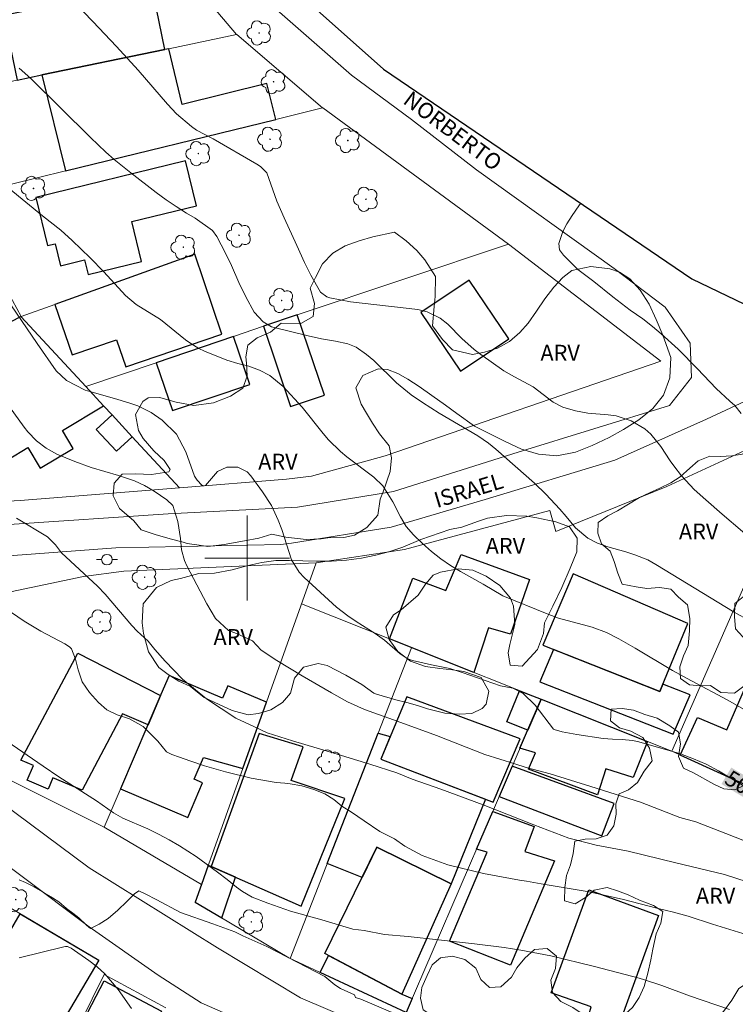
# Model space of a CAD drawing. Units: metres. Extents: x 291786 to 292302, y 1674352 to 1674917.
# Drawn here: x 292079 to 292146, y 1674558 to 1674651 of the extents above; entities that cross this region are included whole.
import ezdxf
from ezdxf.enums import TextEntityAlignment as Align

# ---------------------------------------------------------------- set-up
doc = ezdxf.new("R2010")
doc.units = ezdxf.units.M
doc.header["$MEASUREMENT"] = 0
for name, color, linetype, lineweight, true_color in [('Arvores_Isoladas', 7, 'Continuous', 18, 0x00ff33), ('Curvas_Intermediarias', 7, 'Continuous', 9, 0x783c14), ('Curvas_Mestras', 7, 'Continuous', 20, 0x783c14), ('Topon_Curvas_Mestras', 7, 'Continuous', 9, 0x783c14), ('Topon_Vegetacao', 7, 'Continuous', 9, 0x00ff33), ('Vegetacao', 7, 'Orla8', 9, 0x00ff33)]:
    doc.layers.add(name, color=color, linetype=linetype, lineweight=lineweight, true_color=true_color)
for name, color, linetype, lineweight in [('Cerca', 8, 'Cerca', 20), ('Edificacoes', 7, 'Continuous', 30), ('Limite_Restituicao', 6, 'Continuous', 30), ('Malha_Coordenadas', 7, 'Continuous', 15), ('Muro_Grade', 8, 'Continuous', 20), ('Pavimentacao_Nao_Asfaltica_S_Mfio', 10, 'Continuous', 15), ('Poste', 7, 'Continuous', 9), ('Topon_Curvas_Mestras_Masc', 255, 'Continuous', 9), ('Topon_de_Vias', 7, 'Continuous', 9)]:
    doc.layers.add(name, color=color, linetype=linetype, lineweight=lineweight)
doc.styles.add('Arial', font='arial.ttf', dxfattribs={"height": 1.5})
doc.styles.get("Standard").update_dxf_attribs({"font": 'arial.ttf'})
doc.linetypes.add('Cerca', pattern='A,10,0,["X",Standard,S=1,R=0,X=0,Y=-0.5],0.1', length=10.1)
doc.linetypes.add('Orla8', pattern='A,6,-0.5,["V",Standard,S=1,R=0,X=-0.5,Y=-1],-0.5,6,-0.5,["V",Standard,S=1,R=0,X=-0.5,Y=-1],-0.5', length=14)

# ---------------------------------------------------------------- blocks, each defined once
blk = doc.blocks.new('Poste')
at = {"layer": 'Poste'}
for points in [[(-0.5, 0), (-1, 0)], [(0.5, 0), (1, 0)]]:
    blk.add_lwpolyline(points, dxfattribs=at)
blk.add_lwpolyline([(0, 0.5, 1), (0, -0.5, 1)], format="xyb", close=True, dxfattribs=at)
blk = doc.blocks.new('Arvore')
at = {"layer": 'Arvores_Isoladas'}
blk.add_lwpolyline([(-0.718, 0.493, 0.872324), (-0.722, -0.551, 0.862983), (0.284, -0.827, 0.900105), (0.89, 0.029, 0.863155), (0.262, 0.861, 0.882486)], format="xyb", close=True, dxfattribs=at)
blk.add_circle((0, 0), 0.0286, dxfattribs=at)

msp = doc.modelspace()

# ---------------------------------------------------------------- linework, layer by layer
at = {"layer": 'Cerca', "flags": 128}
for points in [[(292098.993, 1674649.407), (292093.175, 1674656.325), (292091.967, 1674657.83)], [(292124.691, 1674629.625), (292139.079, 1674618.58), (292113.024, 1674609.638), (292106.089, 1674607.728), (292103.709, 1674607.429)], [(292104.717, 1674622.96), (292124.691, 1674629.625)], [(292106.523, 1674599.533), (292114.879, 1674600.798), (292128.582, 1674604.483), (292129.162, 1674602.506), (292139.655, 1674606.748), (292151.519, 1674612.217), (292153.115, 1674611.453)], [(292106.523, 1674599.533), (292088.361, 1674598.753), (292084.534, 1674598.257), (292060.99, 1674593.322), (292077.174, 1674579.254), (292086.502, 1674574.594)]]:
    msp.add_lwpolyline(points, dxfattribs=at)
at = {"layer": 'Curvas_Intermediarias', "flags": 128}
for points, elevation in [([(292148.7, 1674600.881), (292144.866, 1674604.127), (292143.316, 1674605.484), (292142.231, 1674606.47), (292141.023, 1674607.769), (292140.296, 1674608.703), (292139.957, 1674609.188), (292139.083, 1674610.536), (292138.133, 1674611.703), (292137.561, 1674612.187), (292136.266, 1674612.965), (292134.843, 1674613.416), (292134.094, 1674613.524), (292132.169, 1674613.682), (292131.011, 1674613.884), (292129.833, 1674614.231), (292128.908, 1674614.722), (292127.028, 1674616.172), (292125.257, 1674617.093), (292124.261, 1674617.682), (292122.081, 1674619.22), (292121.457, 1674619.694), (292120.28, 1674620.724), (292118.955, 1674622.072), (292118.237, 1674622.637), (292117.015, 1674623.252), (292116.126, 1674623.451), (292109.756, 1674624.193), (292107.805, 1674624.569), (292107.517, 1674624.656), (292106.927, 1674625.104), (292106.032, 1674626.691), (292105.413, 1674627.911), (292104.711, 1674629.511), (292103.484, 1674632.1), (292102.822, 1674633.697), (292101.855, 1674636.366), (292101.251, 1674636.948), (292100.916, 1674637.174), (292096.797, 1674639.585), (292095.229, 1674640.398), (292094.747, 1674640.734), (292093.318, 1674641.945), (292092.473, 1674642.839), (292089.705, 1674646.042), (292087.673, 1674648.285), (292085.426, 1674650.655), (292084.532, 1674651.563)], 53), ([(292078.465, 1674646.234), (292079.561, 1674645.273), (292085.194, 1674639.705), (292086.671, 1674638.31), (292087.43, 1674637.636), (292089.008, 1674636.358), (292091.425, 1674634.506), (292092.35, 1674633.824), (292093.299, 1674633.177), (292094.266, 1674632.556), (292095.097, 1674632.079), (292096.73, 1674630.92), (292097.153, 1674630.366), (292097.966, 1674628.789), (292098.521, 1674627.613), (292099.22, 1674626.014), (292099.883, 1674624.647), (292100.658, 1674623.208), (292101.507, 1674622.284), (292102.293, 1674621.834), (292102.42, 1674621.798), (292105.761, 1674620.967), (292107.022, 1674620.704), (292108.349, 1674620.474), (292109.499, 1674620.234), (292110.3, 1674619.903), (292111.288, 1674619.21), (292111.98, 1674618.653), (292114.1, 1674616.548), (292115.498, 1674615.405), (292116.56, 1674614.685), (292118.149, 1674613.668), (292121.784, 1674611.527), (292122.789, 1674610.849), (292123.494, 1674610.275), (292127.145, 1674607.062), (292128.208, 1674606.028), (292129.529, 1674604.601), (292130.135, 1674603.907), (292131.01, 1674602.841), (292132.165, 1674601.886), (292133.089, 1674601.39), (292134.077, 1674601.041), (292135.778, 1674600.58), (292136.616, 1674600.312), (292137.837, 1674599.816), (292138.606, 1674599.394), (292145.988, 1674594.878), (292147.496, 1674594.058)], 52), ([(292149.306, 1674584.341), (292145.402, 1674586.581), (292141.967, 1674588.401), (292140.17, 1674589.381), (292136.656, 1674591.485), (292135.097, 1674592.362), (292133.941, 1674592.973), (292132.601, 1674593.483), (292129.425, 1674594.332), (292128.332, 1674594.729), (292124.148, 1674596.431), (292122.282, 1674597.536), (292120.157, 1674598.723), (292119.202, 1674599.304), (292118.281, 1674599.932), (292117.411, 1674600.629), (292116.576, 1674601.373), (292115.724, 1674602.192), (292115.034, 1674602.986), (292114.495, 1674603.889), (292113.774, 1674605.313), (292112.818, 1674606.827), (292111.984, 1674607.624), (292109.431, 1674609.566), (292108.819, 1674610.06), (292107.694, 1674611.147), (292107.179, 1674611.74), (292105.204, 1674614.226), (292103.405, 1674616.193), (292102.152, 1674617.233), (292101.175, 1674617.741), (292100.16, 1674618.105), (292099.109, 1674618.372), (292098.073, 1674618.693), (292095.967, 1674619.526), (292095.43, 1674619.774), (292094.674, 1674620.241), (292094.196, 1674620.592), (292091.817, 1674622.532), (292089.532, 1674623.942), (292088.508, 1674624.79), (292086.468, 1674627.029), (292085.17, 1674628.352), (292083.492, 1674629.978), (292082.391, 1674630.938), (292080.669, 1674632.299), (292077.525, 1674634.868)], 51), ([(292146.665, 1674613.656), (292146.076, 1674614.398), (292145.593, 1674614.799), (292144.303, 1674615.996), (292142.532, 1674617.847), (292140.728, 1674619.71), (292139.121, 1674621.179), (292138.275, 1674621.845), (292137.377, 1674622.565), (292136.177, 1674623.406), (292134.535, 1674624.667), (292132.746, 1674626.114), (292131.241, 1674627.238), (292130.542, 1674627.924), (292129.885, 1674628.598), (292129.5, 1674629.105), (292129.429, 1674629.706), (292129.824, 1674630.821), (292130.198, 1674631.543), (292130.707, 1674632.348), (292131.321, 1674633.244), (292131.485, 1674633.457)], 54), ([(292149.294, 1674572.373), (292145.223, 1674573.992), (292142.378, 1674575.097), (292140.881, 1674575.505), (292137.157, 1674576.957), (292132.468, 1674578.439), (292128.623, 1674579.64), (292126.36, 1674580.22), (292125.3, 1674580.582), (292122.456, 1674581.459), (292117.875, 1674583.234), (292113.831, 1674584.728), (292111.077, 1674585.696), (292109.477, 1674586.412), (292107.957, 1674587.269), (292105.187, 1674588.89), (292102.799, 1674590.333), (292101.342, 1674591.285), (292100.508, 1674592.179), (292098.986, 1674592.885), (292098.241, 1674593.171), (292097.016, 1674594.298), (292096.192, 1674595.669), (292094.303, 1674599.267), (292094.086, 1674599.756), (292093.81, 1674600.776), (292093.711, 1674601.846), (292093.455, 1674603.444), (292092.979, 1674604.957), (292092.415, 1674605.482), (292091.212, 1674606.305), (292090.313, 1674606.847), (292089.36, 1674607.288), (292087.867, 1674607.804), (292085.258, 1674608.555), (292083.733, 1674609.104), (292082.018, 1674609.806), (292081.017, 1674610.371), (292080.102, 1674611.073), (292079.302, 1674611.896), (292078.944, 1674612.348), (292077.569, 1674614.286)], 49), ([(292078.233, 1674603.756), (292081.147, 1674602.01), (292081.915, 1674601.235), (292082.483, 1674600.493), (292085.871, 1674597.341), (292086.578, 1674596.583), (292089.126, 1674593.623), (292089.611, 1674593.099), (292090.667, 1674592.137), (292091.278, 1674591.362), (292092.245, 1674590.252), (292093.887, 1674588.553), (292096.174, 1674586.698), (292098.944, 1674584.873), (292100.691, 1674584.055), (292101.895, 1674583.488), (292104.272, 1674582.734), (292107.777, 1674581.71), (292111.599, 1674580.541), (292114.135, 1674579.733), (292115.595, 1674579.128), (292118.282, 1674578.169), (292122.307, 1674576.704), (292127.084, 1674574.808), (292130.386, 1674573.564), (292131.141, 1674573.358), (292132.952, 1674572.886), (292135.996, 1674572.34), (292140.486, 1674571.227), (292145.089, 1674570.122), (292147.232, 1674569.437)], 48), ([(292147.231, 1674564.44), (292143.966, 1674565.426), (292141.659, 1674566.182), (292140.257, 1674566.58), (292138.685, 1674566.944), (292135.541, 1674567.762), (292132.303, 1674568.501), (292129.672, 1674568.938), (292127.769, 1674569.249), (292126.378, 1674569.483), (292125.718, 1674569.579), (292122.337, 1674570.212), (292118.971, 1674571.019), (292116.536, 1674571.913), (292114.903, 1674572.802), (292113.923, 1674573.488), (292112.547, 1674574.186), (292111.047, 1674575.185), (292109.848, 1674576.001), (292108.959, 1674576.573), (292108.189, 1674577.198), (292107.353, 1674577.724), (292106.316, 1674578.14), (292105.162, 1674578.477), (292104.069, 1674578.684), (292103.56, 1674578.749), (292102.739, 1674578.803), (292100.398, 1674579.229), (292097.959, 1674579.822), (292095.976, 1674580.38), (292094.6, 1674580.843), (292093.609, 1674581.19), (292092.885, 1674581.465), (292092.395, 1674581.709), (292091.564, 1674582.72), (292090.167, 1674584.102), (292088.882, 1674584.814), (292087.731, 1674585.195), (292086.764, 1674585.669), (292085.95, 1674586.375), (292085.117, 1674587.312), (292084.435, 1674588.314), (292084.029, 1674589.455), (292083.805, 1674590.464), (292083.418, 1674591.421), (292083.234, 1674591.614), (292082.78, 1674591.912), (292080.532, 1674593.083), (292078.928, 1674594.042), (292075.922, 1674596.076)], 47), ([(292145.561, 1674557.383), (292141.79, 1674558.675), (292139.177, 1674559.633), (292137.546, 1674560.178), (292137.017, 1674560.331), (292132.815, 1674561.433), (292128.692, 1674562.432), (292125.849, 1674562.982), (292124.29, 1674563.241), (292121.462, 1674563.57), (292118.087, 1674563.965), (292115.214, 1674564.256), (292112.972, 1674564.459), (292111.058, 1674564.84), (292109.978, 1674564.948), (292107.044, 1674565.835), (292104.084, 1674566.656), (292101.962, 1674567.415), (292100.467, 1674567.997), (292099.561, 1674568.502), (292098.994, 1674568.938), (292098.109, 1674569.649), (292097.206, 1674570.339), (292095.195, 1674571.808), (292093.619, 1674572.832), (292092.636, 1674573.402), (292091.633, 1674573.937), (292090.612, 1674574.433), (292088.247, 1674575.449), (292087.366, 1674575.943), (292085.79, 1674577.089), (292082.231, 1674579.347), (292080.737, 1674580.343), (292077.301, 1674582.714)], 46), ([(292078.461, 1674562.25), (292082.679, 1674563.295), (292082.86, 1674563.322), (292083.042, 1674563.313), (292083.377, 1674563.18), (292085.06, 1674562.01), (292085.835, 1674561.408), (292086.562, 1674560.757), (292087.82, 1674559.26), (292089.073, 1674557.487)], 44)]:
    msp.add_lwpolyline(points, dxfattribs=dict(at, elevation=elevation))
at = {"layer": 'Curvas_Mestras', "flags": 128}
for points, elevation in [([(292148.692, 1674577.412), (292144.521, 1674579.918), (292143.358, 1674580.526), (292142.156, 1674581.056), (292140.922, 1674581.502), (292140.294, 1674581.694), (292136.875, 1674582.662), (292136.4, 1674582.775), (292135.428, 1674582.88), (292134.521, 1674582.887), (292133.618, 1674582.965), (292131.132, 1674583.341), (292129.762, 1674583.594), (292129.008, 1674583.8), (292128.932, 1674583.846), (292127.201, 1674586.123), (292126.064, 1674587.202), (292125.087, 1674587.698), (292123.917, 1674587.929), (292120.326, 1674589.183), (292119.139, 1674589.56), (292117.403, 1674589.902), (292115.614, 1674590.325), (292115.195, 1674590.467), (292114.449, 1674590.952), (292112.961, 1674592.239), (292112.105, 1674592.864), (292110.306, 1674593.999), (292109.505, 1674594.55), (292108.457, 1674595.364), (292105.388, 1674598.157), (292104.911, 1674598.659), (292104.194, 1674599.841), (292103.274, 1674602.694), (292102.939, 1674603.569), (292102.288, 1674604.951), (292101.465, 1674606.239), (292100.353, 1674607.755), (292099.991, 1674608.123), (292099.118, 1674608.572), (292098.097, 1674608.584), (292097.217, 1674608.155), (292096.08, 1674606.857), (292095.906, 1674606.828), (292095.728, 1674606.878), (292095.268, 1674607.357), (292095.04, 1674607.74), (292094.217, 1674610.021), (292093.321, 1674611.693), (292091.969, 1674613.025), (292090.93, 1674613.734), (292089.693, 1674614.353), (292089.023, 1674614.596), (292087.695, 1674614.995), (292085.359, 1674615.647), (292084.698, 1674615.859), (292082.935, 1674616.759), (292081.97, 1674617.676), (292080.164, 1674620.245), (292077.211, 1674624.599)], 50), ([(292078.48, 1674569.604), (292079.079, 1674569.358), (292079.894, 1674568.957), (292080.471, 1674568.605), (292081.007, 1674568.265), (292081.618, 1674567.917), (292082.233, 1674567.527), (292082.939, 1674566.925), (292083.542, 1674566.456), (292084.093, 1674566.018), (292084.817, 1674565.352), (292085.202, 1674565.034), (292086.028, 1674565.431), (292086.866, 1674565.974), (292087.794, 1674566.76), (292088.631, 1674567.576), (292089.367, 1674568.298), (292089.782, 1674568.592), (292090.382, 1674568.301), (292091.476, 1674567.718), (292093.709, 1674566.522), (292096.749, 1674565.462), (292098.832, 1674564.705), (292099.601, 1674564.334), (292101.85, 1674563.327), (292104.735, 1674561.84), (292107.338, 1674560.493), (292108.278, 1674559.71), (292108.825, 1674559.366), (292109.523, 1674559.044), (292110.149, 1674558.749), (292110.228, 1674558.523), (292110.745, 1674558.341), (292114.348, 1674556.826)], 45)]:
    msp.add_lwpolyline(points, dxfattribs=dict(at, elevation=elevation))
at = {"layer": 'Edificacoes', "flags": 128}
for points in [[(292080.622, 1674645.607), (292092.236, 1674648.009), (292090.898, 1674654.478), (292085.735, 1674653.41), (292085.476, 1674654.663), (292083.526, 1674654.26), (292083.061, 1674656.508), (292076.511, 1674655.536), (292077.102, 1674652.679), (292080.413, 1674653.364), (292080.699, 1674651.981), (292077.036, 1674651.223), (292078.297, 1674645.126), (292080.622, 1674645.607)], [(292092.236, 1674648.009), (292080.622, 1674645.607), (292082.843, 1674636.539), (292102.702, 1674641.403), (292101.873, 1674644.785), (292093.879, 1674642.827), (292092.592, 1674648.083), (292092.236, 1674648.009)], [(292094.196, 1674637.491), (292080.045, 1674634.025), (292081.154, 1674629.497), (292081.858, 1674629.669), (292082.366, 1674627.596), (292084.651, 1674628.156), (292084.995, 1674626.753), (292090.036, 1674627.988), (292089.112, 1674631.757), (292095.233, 1674633.256), (292094.196, 1674637.491)], [(292081.847, 1674623.947), (292083.471, 1674619.166), (292087.677, 1674620.595), (292088.541, 1674618.053), (292097.613, 1674621.134), (292095.048, 1674628.686), (292081.847, 1674623.947)], [(292120.962, 1674626.245), (292116.416, 1674623.171), (292120.162, 1674617.631), (292124.708, 1674620.705), (292120.962, 1674626.245)], [(292084.766, 1674616.184), (292078.662, 1674622.782), (292078.652, 1674622.801), (292064.153, 1674615.326), (292066.611, 1674610.582), (292070.746, 1674612.725), (292073.686, 1674607.049), (292079.297, 1674610.421), (292080.47, 1674608.471), (292083.578, 1674610.339), (292082.557, 1674612.037), (292086.442, 1674614.372), (292084.766, 1674616.184)], [(292104.717, 1674622.96), (292101.535, 1674621.879), (292104.111, 1674614.292), (292107.294, 1674615.373), (292104.717, 1674622.96)], [(292098.708, 1674620.919), (292091.413, 1674618.441), (292092.95, 1674613.913), (292100.246, 1674616.39), (292098.708, 1674620.919)], [(292087.242, 1674613.506), (292085.754, 1674612.13), (292087.658, 1674610.072), (292089.146, 1674611.448), (292087.242, 1674613.506)], [(292121.414, 1674589.193), (292113.446, 1674592.36), (292115.644, 1674598.106), (292118.754, 1674596.937), (292120.211, 1674600.347), (292126.657, 1674597.959), (292124.886, 1674592.813), (292122.809, 1674593.409)], [(292141.63, 1674593.831), (292130.791, 1674598.508), (292127.926, 1674591.766), (292138.979, 1674587.407)], [(292090.639, 1674584.248), (292088.241, 1674585.275), (292084.425, 1674578.081), (292081.666, 1674579.263), (292081.2, 1674578.175), (292079.221, 1674579.023), (292079.815, 1674580.411), (292078.639, 1674580.915), (292084.014, 1674591.03), (292091.821, 1674587.007)], [(292138.979, 1674587.407), (292128.943, 1674591.365), (292127.662, 1674588.3), (292140.225, 1674583.37), (292141.834, 1674587.073), (292139.258, 1674588.083)], [(292149.696, 1674577.4), (292140.914, 1674581.396), (292142.535, 1674584.959), (292145.305, 1674583.79), (292147.881, 1674589.716), (292154.065, 1674586.99)], [(292088.053, 1674578.213), (292094.391, 1674575.498), (292095.794, 1674578.772), (292094.998, 1674579.113), (292095.885, 1674581.182), (292099.601, 1674580.142), (292101.829, 1674586.383), (292098.175, 1674587.948), (292097.664, 1674586.756), (292092.636, 1674588.91), (292091.862, 1674587.104), (292090.637, 1674584.245)], [(292127.759, 1674586.671), (292126.498, 1674583.742), (292124.534, 1674584.529), (292125.736, 1674587.475)], [(292123.246, 1674576.954), (292125.796, 1674582.943), (292115.07, 1674586.894), (292112.626, 1674581.024)], [(292127.759, 1674586.671), (292137.808, 1674582.677), (292136.452, 1674579.293), (292133.883, 1674580.105), (292133.08, 1674577.641), (292126.571, 1674580.054), (292127.25, 1674581.6), (292125.766, 1674582.043)], [(292096.593, 1674570.881), (292105.091, 1674567.131), (292109.236, 1674577.296), (292104.163, 1674578.985), (292105.294, 1674582.164), (292101.152, 1674583.446)], [(292110.852, 1674569.833), (292107.573, 1674571.163), (292112.377, 1674583.464), (292113.51, 1674583.147), (292112.626, 1674581.024), (292122.519, 1674577.232), (292119.26, 1674569.24), (292112.244, 1674572.692)], [(292123.809, 1674577.498), (292133.502, 1674573.776), (292134.671, 1674576.815), (292125.041, 1674580.36)], [(292119.109, 1674563.83), (292122.677, 1674572.22), (292121.665, 1674572.52), (292123.194, 1674576.071), (292127.097, 1674574.661), (292126.243, 1674572.299), (292129.037, 1674571.41), (292124.879, 1674561.577)], [(292119.26, 1674569.24), (292114.619, 1674558.82), (292107.354, 1674562.649), (292112.244, 1674572.692)], [(292095.096, 1674567.524), (292097.608, 1674566.027), (292098.897, 1674569.865), (292096.593, 1674570.881), (292096.325, 1674570.966), (292095.689, 1674569.187)], [(292128.719, 1674558.949), (292132.27, 1674568.676), (292138.87, 1674566.266), (292135.378, 1674556.676), (292134.635, 1674556.892), (292134.12, 1674555.487), (292132.043, 1674556.134), (292132.495, 1674557.628)], [(292085.988, 1674562.037), (292080.142, 1674552.124), (292068.233, 1674559.148), (292071.647, 1674564.937), (292076.133, 1674562.291), (292078.566, 1674566.415)], [(292107.689, 1674562.472), (292114.619, 1674558.82), (292115.593, 1674558.421), (292115.019, 1674557.088), (292106.908, 1674560.87)], [(292084.571, 1674556.403), (292086.494, 1674560.069), (292091.92, 1674557.232), (292091.141, 1674555.636), (292090.42, 1674554.061), (292089.489, 1674554.506), (292089.317, 1674554.025)]]:
    msp.add_lwpolyline(points, close=True, dxfattribs=at)
at = {"layer": 'Limite_Restituicao', "flags": 128}
msp.add_lwpolyline([(292095.272, 1674661.827), (292112.896, 1674646.14), (292141.998, 1674626.366), (292180.961, 1674607.632), (292220.437, 1674585.002), (292258.148, 1674562.02), (292279.597, 1674550.315), (292260.019, 1674502.172), (292246.205, 1674463.7), (292230.89, 1674446.374), (292198.57, 1674437.943), (292175.124, 1674415.984), (292136.522, 1674429.334), (292108.896, 1674440.765), (292014.135, 1674463.128), (291976.369, 1674475.334), (291929.73, 1674491.101), (291883.844, 1674506.169), (291853.61, 1674544.668), (291837.053, 1674563.66), (291827.693, 1674498.325), (291825.053, 1674409.127), (291812.248, 1674363.162), (291802.815, 1674363.813)], dxfattribs=at)
at = {"layer": 'Malha_Coordenadas', "flags": 128}
for points in [[(292100, 1674604), (292100, 1674596)], [(292104, 1674600), (292096, 1674600)]]:
    msp.add_lwpolyline(points, dxfattribs=at)
at = {"layer": 'Muro_Grade', "flags": 128}
for points in [[(292098.993, 1674649.407), (292092.592, 1674648.083), (292092.236, 1674648.009), (292080.622, 1674645.607), (292078.297, 1674645.126), (292068.406, 1674643.08), (292066.462, 1674642.678)], [(292107.12, 1674642.485), (292099.014, 1674649.411), (292098.993, 1674649.407)], [(292107.12, 1674642.485), (292102.702, 1674641.403), (292082.843, 1674636.539), (292072.612, 1674634.033)], [(292107.12, 1674642.485), (292107.167, 1674642.497), (292124.691, 1674629.625)], [(292074.398, 1674630.709), (292077.846, 1674624.3), (292078.652, 1674622.801)], [(292095.048, 1674628.686), (292081.847, 1674623.947), (292078.652, 1674622.801)], [(292078.652, 1674622.801), (292064.153, 1674615.326), (292061.845, 1674614.136), (292060.121, 1674613.247), (292048.662, 1674607.34)], [(292084.766, 1674616.184), (292078.662, 1674622.782), (292078.652, 1674622.801)], [(292084.766, 1674616.184), (292091.413, 1674618.441), (292098.708, 1674620.919), (292101.535, 1674621.879), (292104.717, 1674622.96)], [(292084.766, 1674616.184), (292086.442, 1674614.372), (292087.242, 1674613.506), (292089.146, 1674611.448), (292093.609, 1674606.624)], [(292153.115, 1674611.453), (292140.115, 1674581.76), (292159.981, 1674572.72), (292173.885, 1674601.489)], [(292093.609, 1674606.624), (292078.555, 1674605.424), (292051.598, 1674603.909), (292048.662, 1674607.34)], [(292093.609, 1674606.624), (292103.709, 1674607.429)], [(292095.096, 1674567.524), (292103.935, 1674562.256), (292119.836, 1674554.843), (292153.423, 1674541.641), (292186.344, 1674527.646), (292213.825, 1674518.007), (292225.142, 1674514.517), (292243.23, 1674510.234), (292257.226, 1674509.658), (292259.185, 1674514.727), (292260.791, 1674518.774), (292262.249, 1674518.261), (292265.507, 1674526.951), (292274.213, 1674548.238), (292252.42, 1674558.653), (292234.831, 1674568.207), (292225.463, 1674574.113), (292208.125, 1674585.058), (292194.59, 1674592.194), (292195.885, 1674594.621), (292185.171, 1674599.937), (292183.599, 1674596.547)], [(292095.096, 1674567.524), (292106.523, 1674599.533)], [(292140.115, 1674581.76), (292105.141, 1674595.661)], [(292104.07, 1674562.193), (292115.527, 1674591.533)], [(292092.636, 1674588.91), (292086.502, 1674574.594), (292095.689, 1674569.187)], [(292048.309, 1674587.711), (292058.349, 1674579.44), (292067.249, 1674573.09), (292085.988, 1674562.037)], [(292115.019, 1674557.088), (292127.759, 1674586.671)], [(292092.311, 1674557.54), (292086.489, 1674560.675), (292070.557, 1674528.451)]]:
    msp.add_lwpolyline(points, dxfattribs=at)
at = {"layer": 'Pavimentacao_Nao_Asfaltica_S_Mfio', "ltscale": 0.01, "flags": 128}
for points in [[(292101.791, 1674652.625), (292109.858, 1674645.588), (292115.513, 1674641.394), (292121.658, 1674636.658)], [(291951.49, 1674641.928), (291960.462, 1674639.318), (291969.187, 1674636.69), (291982.501, 1674632.31), (291992.582, 1674628.537), (292010.439, 1674623.234), (292017.927, 1674620.886), (292024.612, 1674618.342), (292028.53, 1674615.993), (292033.569, 1674610.905), (292043.708, 1674599.584), (292050.561, 1674591.761), (292055.854, 1674587.077), (292063.077, 1674581.382), (292072.526, 1674574.595), (292085.088, 1674565.18), (292091.611, 1674560.62), (292095.665, 1674558)], [(292104.755, 1674604.797), (292092.536, 1674604.168), (292077.511, 1674603.157), (292062.843, 1674602.418), (292056.662, 1674601.808), (292053.584, 1674601.761), (292052.252, 1674601.777), (292050.628, 1674602.093), (292049.583, 1674602.563), (292046.02, 1674605.422), (292037.506, 1674613.616), (292033.39, 1674619.04), (292031.675, 1674622.738), (292025.037, 1674636.218), (292023.239, 1674640.762)], [(292121.658, 1674636.658), (292134.662, 1674627.318), (292139.491, 1674623.667), (292141.856, 1674620.295), (292141.957, 1674617.051), (292139.895, 1674614.413), (292125.611, 1674609.999), (292113.816, 1674606.287), (292104.755, 1674604.797)], [(292104.201, 1674601.417), (292113.601, 1674602.9), (292122.497, 1674605.531), (292134.727, 1674609.24), (292143.396, 1674613.108), (292148.856, 1674615.644), (292152.983, 1674616.659), (292156.067, 1674616.078), (292163.709, 1674612.39), (292177.268, 1674606.007), (292190.185, 1674600.107), (292205.458, 1674591.226), (292221.171, 1674581.86), (292247.826, 1674566.094)], [(292097.205, 1674563.208), (292085.091, 1674570.753), (292073.854, 1674579.094), (292066.222, 1674585.267), (292060.93, 1674589.509), (292059.82, 1674590.687), (292057.609, 1674593.684), (292057.159, 1674594.459), (292057.185, 1674596.564), (292057.556, 1674597.263), (292058.536, 1674598.187), (292059.713, 1674598.944), (292061.485, 1674599.689), (292065.277, 1674600.063), (292077.894, 1674600.249), (292087.6, 1674600.948), (292103.181, 1674601.277), (292104.201, 1674601.417)], [(292228.069, 1674511.353), (292211.227, 1674515.625), (292200.136, 1674519.345), (292171.66, 1674530.948), (292150.56, 1674540.088), (292132.344, 1674546.846), (292105.05, 1674558.476), (292097.205, 1674563.208)], [(292204.128, 1674446.839), (292209.175, 1674446.401), (292215.266, 1674446.603), (292223.395, 1674448.02), (292229.776, 1674447.967), (292234.898, 1674447.823), (292236.673, 1674448.375), (292237.766, 1674450.125), (292242.773, 1674461.204), (292246.825, 1674470.954), (292251.632, 1674488.828), (292255.223, 1674500.421), (292255.134, 1674501.416), (292252.755, 1674502.331), (292241.93, 1674503.551), (292225.189, 1674507.542), (292211.946, 1674511.31), (292192.95, 1674517.646), (292170.114, 1674527.038), (292145.237, 1674537.256), (292122.841, 1674546.087), (292095.665, 1674558)]]:
    msp.add_lwpolyline(points, dxfattribs=at)
at = {"layer": 'Topon_Curvas_Mestras_Masc'}
msp.add_solid([(292144.8, 1674578.671, 50), (292146.887, 1674577.417, 50), (292145.73, 1674580.219, 50), (292147.817, 1674578.964, 50)], dxfattribs=at)
at = {"layer": 'Vegetacao', "flags": 128}
for points in [[(292105.087, 1674622.138), (292106.246, 1674622.796), (292106.366, 1674624.042), (292105.942, 1674625.485), (292106.457, 1674626.49), (292107.131, 1674627.77), (292108.092, 1674628.793), (292109.265, 1674629.467), (292110.598, 1674629.941), (292111.877, 1674630.305), (292113.925, 1674630.766), (292115.034, 1674629.928), (292116.026, 1674629.023), (292116.791, 1674628.137), (292117.787, 1674626.581), (292117.757, 1674624.701), (292117.655, 1674623.735), (292117.496, 1674621.912), (292118.454, 1674620.633), (292119.393, 1674619.65), (292121.293, 1674619.224), (292122.41, 1674619.42), (292123.651, 1674619.817), (292124.772, 1674620.427), (292125.759, 1674621.296), (292126.554, 1674622.172), (292127.342, 1674623.308), (292128.121, 1674624.476), (292128.965, 1674625.568), (292129.809, 1674626.478), (292130.672, 1674627.131), (292132.451, 1674627.513), (292134.257, 1674627.306), (292135.169, 1674626.991), (292136.157, 1674626.344), (292137.13, 1674625.293), (292137.978, 1674623.956), (292138.645, 1674622.511), (292139.266, 1674621.042), (292140.023, 1674618.931), (292139.94, 1674617.021), (292139.342, 1674615.385), (292138.309, 1674614.105), (292136.992, 1674613.031), (292135.55, 1674612.143), (292134.183, 1674611.381), (292132.586, 1674610.634), (292131.027, 1674609.989), (292129.266, 1674609.658), (292127.514, 1674609.793), (292125.905, 1674610.283), (292124.364, 1674610.984), (292122.85, 1674611.768), (292121.468, 1674612.46), (292119.799, 1674613.629), (292118.723, 1674614.424), (292117.44, 1674615.344), (292116.24, 1674616.207), (292115.195, 1674616.891), (292114.226, 1674617.424), (292113.264, 1674617.783), (292112.386, 1674617.864), (292110.925, 1674617.234), (292110.267, 1674616.065), (292110.782, 1674614.526), (292111.289, 1674613.659), (292111.849, 1674612.72), (292112.489, 1674611.737), (292113.413, 1674610.589), (292113.629, 1674609.46), (292113.504, 1674608.162), (292112.842, 1674606.247), (292112.562, 1674605.555), (292112.343, 1674604.056), (292111.298, 1674602.892), (292110.155, 1674602.17), (292109.148, 1674601.945), (292107.626, 1674601.9), (292107.002, 1674601.817), (292105.571, 1674601.755), (292103.663, 1674601.983), (292102.327, 1674602.24), (292101.1, 1674601.875), (292099.76, 1674601.622), (292097.826, 1674601.286), (292096.289, 1674601.083), (292095.483, 1674601.215), (292094.336, 1674601.374), (292093.961, 1674601.509), (292092.863, 1674601.767), (292091.417, 1674602.203), (292089.982, 1674602.658), (292089.312, 1674603.523), (292087.942, 1674604.661), (292087.351, 1674605.869), (292087.434, 1674607.061), (292088.191, 1674607.921), (292089.471, 1674607.961), (292090.981, 1674607.884), (292092.605, 1674608.145), (292092.726, 1674608.365), (292092.173, 1674609.217), (292091.193, 1674610.125), (292090.174, 1674611.294), (292089.743, 1674612.026), (292089.474, 1674613.558), (292090.14, 1674614.782), (292090.666, 1674615.12), (292091.756, 1674615.162), (292092.729, 1674614.87), (292093.304, 1674614.713), (292094.962, 1674614.386), (292096.813, 1674614.644), (292098.43, 1674615.293), (292099.596, 1674616.037), (292100.019, 1674617.178), (292099.947, 1674618.383), (292099.887, 1674619), (292100.079, 1674620.084), (292100.942, 1674620.793), (292102.222, 1674621.315), (292103.217, 1674622.184)], [(292143.698, 1674609.62), (292144.705, 1674609.596), (292145.775, 1674609.649), (292146.769, 1674609.791), (292148.002, 1674610.367), (292148.895, 1674610.994), (292149.838, 1674611.787), (292150.82, 1674612.312), (292151.839, 1674612.301), (292152.62, 1674611.371), (292152.47, 1674610.375), (292152.068, 1674609.111), (292151.414, 1674608.331), (292150.785, 1674607.45), (292150.358, 1674606.594), (292149.755, 1674605.661), (292149.076, 1674604.831), (292148.56, 1674603.911), (292148.297, 1674602.737), (292148.159, 1674601.447), (292148.034, 1674600.312), (292148.174, 1674599.278), (292148.766, 1674598.437), (292149.874, 1674597.686), (292150.818, 1674597.266), (292151.058, 1674596.22), (292150.278, 1674595.53), (292149.07, 1674595.387), (292147.962, 1674595.87), (292146.867, 1674596.341), (292146.062, 1674595.701), (292146.025, 1674594.463), (292146.114, 1674593.315), (292146.807, 1674592.563), (292147.562, 1674591.786), (292148.029, 1674590.779), (292147.954, 1674589.707), (292147.451, 1674588.749), (292146.911, 1674587.893), (292146.043, 1674587.241), (292144.734, 1674587.289), (292143.777, 1674587.977), (292142.783, 1674587.924), (292141.789, 1674588.037), (292140.92, 1674588.636), (292140.869, 1674589.72), (292141.22, 1674590.755), (292141.66, 1674591.751), (292141.785, 1674593.129), (292141.809, 1674594.278), (292141.582, 1674595.579), (292140.75, 1674596.318), (292140.007, 1674597.069), (292138.963, 1674597.221), (292137.767, 1674597.117), (292136.748, 1674597.281), (292135.439, 1674597.521), (292135.01, 1674598.579), (292134.657, 1674599.664), (292134.304, 1674600.658), (292133.472, 1674601.333), (292133.119, 1674602.354), (292133.156, 1674603.349), (292134.062, 1674603.976), (292134.968, 1674604.45), (292136.024, 1674605.089), (292137.056, 1674605.717), (292138.012, 1674606.152), (292138.981, 1674606.6), (292140.025, 1674607.087), (292140.893, 1674607.675), (292141.811, 1674608.494), (292142.616, 1674609.159)], [(292119.138, 1674602.684), (292120.288, 1674602.908), (292121.848, 1674603.466), (292122.711, 1674603.748), (292124.505, 1674604.003), (292126.421, 1674603.965), (292127.378, 1674603.799), (292129.158, 1674603.423), (292130.437, 1674602.957), (292131.16, 1674601.886), (292131.138, 1674600.591), (292130.502, 1674599.034), (292129.738, 1674597.203), (292128.86, 1674595.451), (292128.076, 1674593.885), (292127.989, 1674592.863), (292127.441, 1674591.364), (292125.984, 1674589.774), (292124.848, 1674589.882), (292124.643, 1674591.038), (292124.821, 1674591.846), (292125.298, 1674593.728), (292125.161, 1674595.452), (292124.873, 1674596.214), (292123.878, 1674597.391), (292122.587, 1674598.287), (292121.33, 1674598.847), (292119.929, 1674598.974), (292118.275, 1674598.666), (292117.579, 1674598.366), (292116.863, 1674597.525), (292116.163, 1674596.494), (292114.555, 1674595.103), (292113.832, 1674594.642), (292113.09, 1674593.466), (292113.404, 1674592.305), (292114.241, 1674591.161), (292115.426, 1674590.258), (292116.838, 1674589.764), (292118.201, 1674589.566), (292119.386, 1674589.445), (292120.461, 1674589.282), (292122.107, 1674588.73), (292122.838, 1674587.437), (292122.566, 1674586.192), (292122.21, 1674585.802), (292121.233, 1674585.316), (292120.049, 1674585.255), (292118.671, 1674585.358), (292117.043, 1674585.756), (292116.108, 1674586.071), (292115.074, 1674586.372), (292114.033, 1674586.602), (292112.209, 1674587.16), (292111.978, 1674587.254), (292110.842, 1674588.05), (292109.339, 1674588.948), (292107.552, 1674589.862), (292106.712, 1674590.054), (292105.319, 1674589.691), (292104.464, 1674588.65), (292104.112, 1674587.244), (292103.355, 1674586.369), (292102.234, 1674585.663), (292101.088, 1674585.309), (292100.084, 1674585.191), (292098.578, 1674585.604), (292096.897, 1674586.39), (292095.954, 1674586.839), (292094.66, 1674587.882), (292093.562, 1674588.361), (292092.543, 1674589.009), (292091.669, 1674589.679), (292090.681, 1674591.148), (292090.215, 1674592.872), (292090.082, 1674593.881), (292090.169, 1674595.661), (292091.429, 1674597.222), (292092.834, 1674597.889), (292093.704, 1674598.076), (292095.449, 1674598.541), (292096.91, 1674598.579), (292098.576, 1674598.899), (292099.969, 1674599.246), (292101.381, 1674599.589), (292102.725, 1674599.758), (292103.993, 1674599.771), (292105.257, 1674599.732), (292106.567, 1674599.709), (292107.956, 1674599.712), (292109.376, 1674599.81), (292110.799, 1674599.983), (292112.154, 1674600.267), (292113.494, 1674600.63), (292114.717, 1674601.038), (292116.393, 1674601.741)], [(292144.073, 1674578.662), (292145.018, 1674578.217), (292146.05, 1674578.116), (292147.031, 1674578.59), (292147.823, 1674579.255), (292148.339, 1674580.124), (292149.295, 1674580.776), (292150.428, 1674580.382), (292151.271, 1674579.771), (292152.052, 1674578.739), (292152.569, 1674577.859), (292152.784, 1674576.622), (292153.124, 1674575.691), (292154.106, 1674575.233), (292155.139, 1674574.839), (292156.121, 1674574.637), (292157.405, 1674574.269), (292158.777, 1674573.952), (292160.086, 1674573.406), (292160.829, 1674572.679), (292161.157, 1674571.646), (292160.969, 1674570.804), (292161.007, 1674569.63), (292162.04, 1674569.057), (292162.745, 1674568.306), (292162.368, 1674567.399), (292161.236, 1674567.359), (292160.216, 1674567.561), (292159.096, 1674567.865), (292158.316, 1674567.175), (292157.851, 1674566.128), (292157.26, 1674565.208), (292156.342, 1674564.249), (292155.361, 1674563.737), (292154.934, 1674562.703), (292154.947, 1674561.605), (292153.877, 1674561.642), (292152.807, 1674561.755), (292151.725, 1674561.779), (292150.681, 1674561.636), (292149.737, 1674561.214), (292148.819, 1674560.715), (292147.699, 1674560.189), (292146.454, 1674559.358), (292145.787, 1674558.246), (292144.983, 1674557.199), (292144.027, 1674556.482), (292143.738, 1674555.474), (292143.688, 1674554.402), (292144.331, 1674553.612), (292145.288, 1674552.835), (292146.157, 1674552.02), (292146.56, 1674551.101), (292146.095, 1674549.99), (292145.505, 1674548.879), (292145.304, 1674547.718), (292146.186, 1674547.119), (292147.029, 1674546.368), (292147.458, 1674545.386), (292146.514, 1674545.014), (292145.458, 1674544.719), (292144.463, 1674544.539), (292143.343, 1674544.562), (292142.298, 1674544.841), (292141.178, 1674545.503), (292140.145, 1674546.075), (292138.924, 1674546.533), (292138.043, 1674547.054), (292136.847, 1674547.729), (292135.588, 1674548.122), (292134.392, 1674548.197), (292133.172, 1674548.016), (292132.19, 1674547.861), (292131.145, 1674548.153), (292129.66, 1674548.482), (292128.666, 1674548.672), (292127.621, 1674549.257), (292126.538, 1674549.677), (292125.581, 1674550.249), (292124.989, 1674551.078), (292124.321, 1674551.932), (292123.452, 1674552.772), (292122.659, 1674553.601), (292121.664, 1674554.339), (292120.732, 1674554.873), (292119.838, 1674555.331), (292118.756, 1674555.904), (292117.698, 1674556.655), (292116.628, 1674557.355), (292116.363, 1674558.452), (292116.513, 1674559.448), (292117.003, 1674560.597), (292117.48, 1674561.593), (292118.26, 1674562.258), (292119.393, 1674562.426), (292120.576, 1674562.109), (292121.609, 1674561.294), (292122.062, 1674560.223), (292122.906, 1674559.458), (292123.976, 1674559.511), (292124.957, 1674560.419), (292125.485, 1674561.326), (292126.239, 1674562.233), (292127.145, 1674563.051), (292128.353, 1674563.13), (292129.209, 1674562.404), (292129.122, 1674561.243), (292128.682, 1674560.132), (292128.847, 1674558.984), (292129.615, 1674558.117), (292130.774, 1674557.57), (292131.642, 1674556.959), (292132.385, 1674556.144), (292133.531, 1674555.533), (292134.538, 1674555.93), (292135.494, 1674556.762), (292136.412, 1674557.567), (292137.015, 1674558.512), (292137.493, 1674559.56), (292137.844, 1674560.811), (292138.133, 1674562.075), (292138.333, 1674563.07), (292138.647, 1674564.513), (292139.074, 1674565.535), (292139.262, 1674566.632), (292138.393, 1674567.192), (292137.059, 1674567.688), (292135.989, 1674568.196), (292134.994, 1674568.578), (292134, 1674568.882), (292132.766, 1674568.638), (292131.949, 1674567.947), (292130.993, 1674567.359), (292129.973, 1674567.638), (292130.023, 1674568.888), (292130.16, 1674570.012), (292130.55, 1674571.033), (292130.788, 1674572.105), (292130.963, 1674573.267), (292131.932, 1674573.46), (292132.977, 1674573.475), (292134.021, 1674573.846), (292134.637, 1674574.702), (292134.863, 1674575.813), (292134.824, 1674576.796), (292135.126, 1674577.74), (292136.019, 1674578.099), (292136.874, 1674578.815), (292137.49, 1674579.876), (292138.245, 1674580.86), (292138.005, 1674582.046), (292137.375, 1674583.053), (292136.254, 1674583.651), (292135.184, 1674583.981), (292134.328, 1674584.617), (292134.39, 1674585.715), (292135.409, 1674585.806), (292136.479, 1674585.629), (292137.562, 1674585.235), (292138.72, 1674584.867), (292139.941, 1674584.168), (292140.735, 1674583.544), (292140.924, 1674582.472), (292140.736, 1674581.247), (292141.203, 1674580.175), (292142.16, 1674579.705)]]:
    msp.add_lwpolyline(points, close=True, dxfattribs=at)

# ---------------------------------------------------------------- block references
at = {"layer": 'Arvores_Isoladas'}
for p in [(292101.135, 1674649.561), (292102.499, 1674644.96), (292102.17, 1674639.533), (292109.516, 1674639.418), (292095.39, 1674638.178), (292079.827, 1674634.89), (292111.219, 1674633.867), (292099.238, 1674630.472), (292093.974, 1674629.343), (292103.261, 1674624.313), (292090.325, 1674598.179), (292086.098, 1674593.969), (292107.75, 1674580.757), (292078.15, 1674567.751), (292100.399, 1674565.648)]:
    msp.add_blockref('Arvore', p, dxfattribs=at)
at = {"layer": 'Poste'}
msp.add_blockref('Poste', (292086.762, 1674599.846), dxfattribs=at)

# ---------------------------------------------------------------- texts
at = {"layer": 'Topon_Curvas_Mestras', "style": 'Arial'}
msp.add_text('50', height=1.5, rotation=328.99437, dxfattribs=at).set_placement((292146.33, 1674578.832, 50), align=Align.MIDDLE_CENTER)
at = {"layer": 'Topon_de_Vias', "style": 'Arial'}
for s, rotation, p in [('NORBERTO', 323.12155, (292114.342, 1674642.618)), ('ISRAEL', 16.80242, (292118.065, 1674604.257))]:
    msp.add_text(s, height=1.5, rotation=rotation, dxfattribs=at).set_placement(p, align=Align.BOTTOM_LEFT)
at = {"layer": 'Topon_Vegetacao', "style": 'Arial'}
for p in [(292129.566, 1674619.377), (292102.909, 1674609.097), (292124.396, 1674601.149), (292098.687, 1674592.542)]:
    msp.add_text('ARV', height=1.5, dxfattribs=at).set_placement(p, align=Align.MIDDLE_CENTER)
for p in [(292140.784, 1674601.754), (292142.383, 1674567.365)]:
    msp.add_text('ARV', height=1.5, dxfattribs=at).set_placement(p)

doc.saveas('drawing.dxf')
